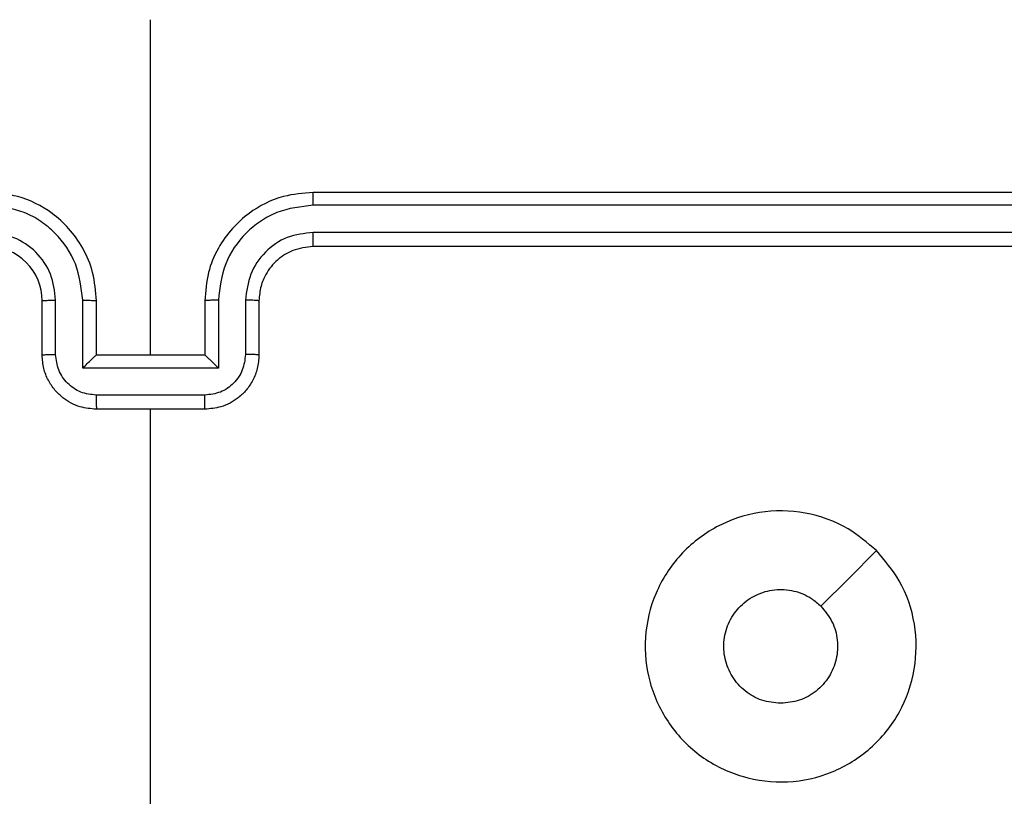
# Model space of a CAD drawing. Units: millimetres. Extents: x 2049 to 3505, y 1592 to 2404.
# Drawn here: x 2989 to 2992, y 1958 to 1961 of the extents above; entities that cross this region are included whole.
import ezdxf

# ---------------------------------------------------------------- set-up
doc = ezdxf.new("R2010")
doc.units = ezdxf.units.MM
doc.header["$LTSCALE"] = 100
doc.header["$PDSIZE"] = -1
doc.layers.add('VP-DIM', color=7, linetype='Continuous')
doc.layers.add('VP-EQ', color=7, linetype='Continuous', true_color=0x8a3492)
doc.dimstyles.get("Standard").update_dxf_attribs({"dimtxt": 14, "dimasz": 20, "dimexe": 20, "dimexo": 50, "dimgap": 20, "dimtad": 0, "dimdec": 0, "dimzin": 0, "dimdsep": 46, "dimtxsty": 'Standard', "dimcen": -0.09, "dimadec": 0, "dimazin": 0, "dimtfac": 1, "dimtdec": 4, "dimtofl": 0, "dimtmove": 0, "dimatfit": 3, "dimfxl": 70, "dimfxlon": 1, "dimtolj": 1, "dimtzin": 0, "dimarcsym": 0})

# ---------------------------------------------------------------- blocks, each defined once
blk = doc.blocks.new('*D40')
at = {"layer": 'Defpoints', "color": 0}
for p in [(3113.609, 2290.5633), (2688.1317, 1883.452), (3113.609, 1783.6722)]:
    blk.add_point(p, dxfattribs=at)
at = {"layer": 'VP-DIM', "color": 0, "lineweight": -2}
for p, q in [((2688.1317, 2220.5633), (2688.1317, 2310.5633)), ((3113.609, 2220.5633), (3113.609, 2310.5633)), ((2708.1317, 2290.5633), (2854.7101, 2290.5633)), ((3093.609, 2290.5633), (2932.0434, 2290.5633))]:
    blk.add_line(p, q, dxfattribs=at)
at = {"layer": 'VP-DIM', "color": 0}
for points in [[(2708.1317, 2293.8966), (2708.1317, 2287.23), (2688.1317, 2290.5633)], [(3093.609, 2287.23), (3093.609, 2293.8966), (3113.609, 2290.5633)]]:
    blk.add_solid(points, dxfattribs=at)
at = {"layer": 'VP-DIM', "color": 0, "insert": (2893.3768, 2290.5633), "char_height": 14, "attachment_point": 5}
blk.add_mtext('\\A1;427', dxfattribs=at)
blk = doc.blocks.new('*D41')
at = {"layer": 'Defpoints', "color": 0}
for p in [(2921.9682, 1962.5633), (3087.3059, 1757.3692), (3393.609, 1757.3692)]:
    blk.add_point(p, dxfattribs=at)
at = {"layer": 'VP-DIM', "color": 0, "lineweight": -2}
for p, q in [((3323.609, 1962.5633), (3413.609, 1962.5633)), ((3393.609, 1942.5633), (3393.609, 1904.6969)), ((3393.609, 1777.3692), (3393.609, 1829.6969)), ((3323.609, 1757.3692), (3413.609, 1757.3692))]:
    blk.add_line(p, q, dxfattribs=at)
at = {"layer": 'VP-DIM', "color": 0}
for points in [[(3396.9423, 1942.5633), (3390.2756, 1942.5633), (3393.609, 1962.5633)], [(3390.2756, 1777.3692), (3396.9423, 1777.3692), (3393.609, 1757.3692)]]:
    blk.add_solid(points, dxfattribs=at)
at = {"layer": 'VP-DIM', "color": 0, "insert": (3393.609, 1867.1969), "char_height": 14, "attachment_point": 5, "rotation": 90}
blk.add_mtext('\\A1;206', dxfattribs=at)
blk = doc.blocks.new('*D51')
at = {"layer": 'Defpoints', "color": 0}
for p in [(3264.4871, 2384.3197), (2507.3754, 1875.7633), (3264.4871, 1783.6722)]:
    blk.add_point(p, dxfattribs=at)
at = {"layer": 'VP-DIM', "color": 0, "lineweight": -2}
for p, q in [((2507.3754, 2314.3197), (2507.3754, 2404.3197)), ((3264.4871, 2314.3197), (3264.4871, 2404.3197)), ((2527.3754, 2384.3197), (2864.0923, 2384.3197)), ((3244.4871, 2384.3197), (2941.4256, 2384.3197))]:
    blk.add_line(p, q, dxfattribs=at)
at = {"layer": 'VP-DIM', "color": 0}
for points in [[(2527.3754, 2387.653), (2527.3754, 2380.9863), (2507.3754, 2384.3197)], [(3244.4871, 2380.9863), (3244.4871, 2387.653), (3264.4871, 2384.3197)]]:
    blk.add_solid(points, dxfattribs=at)
at = {"layer": 'VP-DIM', "color": 0, "insert": (2902.7589, 2384.3197), "char_height": 14, "attachment_point": 5}
blk.add_mtext('\\A1;757', dxfattribs=at)
blk = doc.blocks.new('*D52')
at = {"layer": 'Defpoints', "color": 0}
for p in [(2840.9567, 2181.2119), (3087.3059, 1606.491), (3485.2856, 1606.491)]:
    blk.add_point(p, dxfattribs=at)
at = {"layer": 'VP-DIM', "color": 0, "lineweight": -2}
for p, q in [((3415.2856, 2181.2119), (3505.2856, 2181.2119)), ((3485.2856, 2161.2119), (3485.2856, 1928.8404)), ((3485.2856, 1626.491), (3485.2856, 1851.507)), ((3415.2856, 1606.491), (3505.2856, 1606.491))]:
    blk.add_line(p, q, dxfattribs=at)
at = {"layer": 'VP-DIM', "color": 0}
for points in [[(3488.6189, 2161.2119), (3481.9523, 2161.2119), (3485.2856, 2181.2119)], [(3481.9523, 1626.491), (3488.6189, 1626.491), (3485.2856, 1606.491)]]:
    blk.add_solid(points, dxfattribs=at)
at = {"layer": 'VP-DIM', "color": 0, "insert": (3485.2856, 1890.1737), "char_height": 14, "attachment_point": 5, "rotation": 90}
blk.add_mtext('\\A1;576', dxfattribs=at)
blk = doc.blocks.new('1')
at = {"color": 7, "linetype": 'Continuous', "lineweight": 25}
for p, q in [((-928.3277, 18.7377), (-928.3277, 19.9748)), ((-924.7277, 19.3377), (-927.7277, 19.3377)), ((-924.7253, 19.2903), (-927.7273, 19.2902)), ((-924.7253, 19.1902), (-927.7273, 19.1902)), ((-924.7277, 19.1377), (-927.7277, 19.1377)), ((-928.7277, 18.7377), (-928.7277, 18.9377)), ((-928.6779, 18.7398), (-928.6779, 18.94)), ((-928.5779, 18.6898), (-928.5779, 18.94)), ((-928.5277, 18.7377), (-928.5277, 18.9377)), ((-928.1277, 18.9377), (-928.1277, 18.7377)), ((-928.0775, 18.94), (-928.0775, 18.6898)), ((-927.9775, 18.94), (-927.9775, 18.7398)), ((-927.9277, 18.9377), (-927.9277, 18.7377)), ((-928.5277, 18.7377), (-928.5278, 18.7377)), ((-928.1277, 18.7377), (-928.5277, 18.7377)), ((-928.1277, 18.7377), (-928.1276, 18.7377)), ((-928.0775, 18.6898), (-928.5779, 18.6898)), ((-928.1276, 18.5897), (-928.5278, 18.5897)), ((-928.1277, 18.5377), (-928.5277, 18.5377)), ((-928.3277, 16.9404), (-928.3277, 18.5377))]:
    blk.add_line(p, q, dxfattribs=at)
at = {"color": 7, "linetype": 'Continuous', "lineweight": 25, "flags": 128}
blk.add_lwpolyline([(-925.6494, 18.016), (-925.7518, 17.9136), (-925.8542, 17.8112)], dxfattribs=at)
at = {"color": 7, "linetype": 'Continuous', "lineweight": 25}
blk.add_arc((-928.9277, 18.9377), 0.2, 359.9983, 90.0009, dxfattribs=at)
for points, knots in [([(-928.5277, 18.9377), (-928.5304, 18.9727), (-928.5355, 19.0404), (-928.5738, 19.1314), (-928.6261, 19.2052), (-928.704, 19.2754), (-928.8063, 19.3278), (-928.8906, 19.3346), (-928.9277, 19.3377)], [0, 0, 0, 0, 0.167541, 0.322996, 0.466358, 0.597603, 0.822854, 1, 1, 1, 1]), ([(-927.7277, 19.3377), (-927.7648, 19.3346), (-927.8491, 19.3278), (-927.9514, 19.2754), (-928.0293, 19.2052), (-928.0816, 19.1314), (-928.1199, 19.0404), (-928.125, 18.9727), (-928.1277, 18.9377)], [0, 0, 0, 0, 0.17715, 0.402387, 0.533634, 0.676999, 0.832457, 1, 1, 1, 1]), ([(-927.7273, 19.2902), (-927.7273, 19.2965), (-927.7273, 19.3091), (-927.7274, 19.3247), (-927.7276, 19.3355), (-927.7277, 19.3369), (-927.7277, 19.3377)], [0, 0, 0, 0, 0.250194, 0.500048, 0.749636, 1, 1, 1, 1]), ([(-928.5779, 18.94), (-928.5834, 18.9857), (-928.5944, 19.077), (-928.6616, 19.1745), (-928.7319, 19.2328), (-928.8131, 19.2772), (-928.8822, 19.285), (-928.9281, 19.2902)], [0, 0, 0, 0, 0.249623, 0.499243, 0.62359, 0.749895, 1, 1, 1, 1]), ([(-927.7273, 19.2902), (-927.7732, 19.285), (-927.8423, 19.2772), (-927.9235, 19.2328), (-927.9938, 19.1745), (-928.061, 19.077), (-928.072, 18.9857), (-928.0775, 18.94)], [0, 0, 0, 0, 0.250123, 0.376406, 0.500755, 0.750374, 1, 1, 1, 1]), ([(-928.6779, 18.94), (-928.6817, 18.9728), (-928.6893, 19.0382), (-928.747, 19.121), (-928.83, 19.1782), (-928.8954, 19.1862), (-928.9281, 19.1902)], [0, 0, 0, 0, 0.2504564, 0.5001565, 0.7500985, 1, 1, 1, 1]), ([(-927.7273, 19.1902), (-927.7601, 19.1863), (-927.8257, 19.1787), (-927.9084, 19.1209), (-927.9655, 19.038), (-927.9735, 18.9727), (-927.9775, 18.94)], [0, 0, 0, 0, 0.250437, 0.500121, 0.750059, 1, 1, 1, 1]), ([(-927.7277, 19.1377), (-927.7277, 19.1379), (-927.7276, 19.1383), (-927.7275, 19.1415), (-927.7275, 19.1464), (-927.7274, 19.153), (-927.7274, 19.161), (-927.7273, 19.1702), (-927.7273, 19.18), (-927.7273, 19.1868), (-927.7273, 19.1902)], [0, 0, 0, 0, 0.124864, 0.250156, 0.375178, 0.499955, 0.624699, 0.749783, 0.874943, 1, 1, 1, 1]), ([(-927.7277, 19.1377), (-927.7534, 19.1348), (-927.8013, 19.1294), (-927.8624, 19.0904), (-927.9009, 19.0428), (-927.9235, 18.9901), (-927.9262, 18.9561), (-927.9277, 18.9377)], [0, 0, 0, 0, 0.2443646, 0.456874, 0.6746608, 0.8240105, 1, 1, 1, 1]), ([(-928.7277, 18.9377), (-928.7269, 18.938), (-928.7254, 18.9386), (-928.714, 18.9393), (-928.6975, 18.9399), (-928.6844, 18.9399), (-928.6779, 18.94)], [0, 0, 0, 0, 0.2501532, 0.4999736, 0.7497301, 1, 1, 1, 1]), ([(-928.5779, 18.94), (-928.5713, 18.9399), (-928.5582, 18.9399), (-928.5415, 18.9393), (-928.5301, 18.9386), (-928.5285, 18.938), (-928.5277, 18.9377)], [0, 0, 0, 0, 0.250104, 0.499884, 0.749765, 1, 1, 1, 1]), ([(-928.0775, 18.94), (-928.0841, 18.9399), (-928.0972, 18.9399), (-928.1139, 18.9393), (-928.1254, 18.9386), (-928.1269, 18.938), (-928.1277, 18.9377)], [0, 0, 0, 0, 0.250223, 0.499974, 0.749825, 1, 1, 1, 1]), ([(-927.9277, 18.9377), (-927.9285, 18.938), (-927.93, 18.9386), (-927.9414, 18.9393), (-927.9579, 18.9399), (-927.971, 18.9399), (-927.9775, 18.94)], [0, 0, 0, 0, 0.250147, 0.500076, 0.749856, 1, 1, 1, 1]), ([(-928.7277, 18.7377), (-928.7267, 18.738), (-928.7248, 18.7386), (-928.7116, 18.7393), (-928.6951, 18.7398), (-928.6837, 18.7398), (-928.6779, 18.7398)], [0, 0, 0, 0, 0.280003, 0.559232, 0.77955, 1, 1, 1, 1]), ([(-928.5277, 18.5377), (-928.5479, 18.5395), (-928.5922, 18.5434), (-928.6445, 18.5721), (-928.6823, 18.6084), (-928.7067, 18.645), (-928.7242, 18.6889), (-928.7265, 18.7211), (-928.7277, 18.7377)], [0, 0, 0, 0, 0.192732, 0.423149, 0.5531, 0.692574, 0.841545, 1, 1, 1, 1]), ([(-928.5278, 18.5897), (-928.5475, 18.592), (-928.5868, 18.5966), (-928.6365, 18.6313), (-928.6708, 18.681), (-928.6755, 18.7202), (-928.6779, 18.7398)], [0, 0, 0, 0, 0.250426, 0.500142, 0.750066, 1, 1, 1, 1]), ([(-928.5779, 18.6898), (-928.5723, 18.6953), (-928.5613, 18.7063), (-928.5478, 18.7194), (-928.5384, 18.7284), (-928.5327, 18.7337), (-928.5289, 18.737), (-928.5281, 18.7374), (-928.5278, 18.7377)], [0, 0, 0, 0, 0.251468, 0.502481, 0.646462, 0.775505, 0.892437, 1, 1, 1, 1]), ([(-927.9277, 18.7377), (-927.9289, 18.7211), (-927.9312, 18.6889), (-927.9487, 18.645), (-927.9731, 18.6084), (-928.0109, 18.5721), (-928.0632, 18.5434), (-928.1075, 18.5395), (-928.1277, 18.5377)], [0, 0, 0, 0, 0.158458, 0.307433, 0.446889, 0.576842, 0.807264, 1, 1, 1, 1]), ([(-927.9775, 18.7398), (-927.9799, 18.7202), (-927.9846, 18.681), (-928.0189, 18.6313), (-928.0686, 18.5966), (-928.1079, 18.592), (-928.1276, 18.5897)], [0, 0, 0, 0, 0.249938, 0.499893, 0.74957, 1, 1, 1, 1]), ([(-928.0775, 18.6898), (-928.0831, 18.6953), (-928.0941, 18.7063), (-928.1076, 18.7194), (-928.117, 18.7284), (-928.1227, 18.7337), (-928.1265, 18.737), (-928.1273, 18.7375), (-928.1276, 18.7377)], [0, 0, 0, 0, 0.251499, 0.502493, 0.646494, 0.775722, 0.892444, 1, 1, 1, 1]), ([(-927.9277, 18.7377), (-927.9287, 18.738), (-927.9306, 18.7386), (-927.9438, 18.7393), (-927.9603, 18.7398), (-927.9717, 18.7398), (-927.9775, 18.7398)], [0, 0, 0, 0, 0.279978, 0.559217, 0.779543, 1, 1, 1, 1]), ([(-928.5278, 18.5897), (-928.5278, 18.5864), (-928.5278, 18.5796), (-928.5278, 18.5699), (-928.5278, 18.5608), (-928.5278, 18.5528), (-928.5278, 18.5463), (-928.5277, 18.5415), (-928.5277, 18.5383), (-928.5277, 18.5379), (-928.5277, 18.5377)], [0, 0, 0, 0, 0.1250682, 0.2501836, 0.3752255, 0.5001003, 0.6247699, 0.7498689, 0.8748247, 1, 1, 1, 1]), ([(-928.1277, 18.5377), (-928.1277, 18.5379), (-928.1277, 18.5383), (-928.1276, 18.5415), (-928.1276, 18.5463), (-928.1276, 18.5528), (-928.1276, 18.5608), (-928.1276, 18.5699), (-928.1276, 18.5796), (-928.1276, 18.5864), (-928.1276, 18.5897)], [0, 0, 0, 0, 0.125175, 0.250131, 0.37523, 0.4999, 0.624774, 0.749816, 0.874932, 1, 1, 1, 1]), ([(-925.6494, 18.0161), (-925.6191, 17.9802), (-925.5524, 17.9012), (-925.5004, 17.7468), (-925.5012, 17.5764), (-925.5571, 17.414), (-925.6652, 17.2811), (-925.8102, 17.1907), (-925.9768, 17.1537), (-926.1468, 17.1741), (-926.3004, 17.2494), (-926.4206, 17.3712), (-926.4933, 17.5262), (-926.511, 17.6963), (-926.4716, 17.8626), (-926.3788, 18.0064), (-926.2439, 18.1116), (-926.0817, 18.1662), (-925.9112, 18.1633), (-925.7597, 18.1104), (-925.683, 18.0448), (-925.6494, 18.0161)], [0, 0, 0, 0, 0.044735, 0.098637, 0.151933, 0.205873, 0.26019, 0.313197, 0.366981, 0.420856, 0.474337, 0.527986, 0.581906, 0.635427, 0.689069, 0.742821, 0.79663, 0.850208, 0.903791, 0.957773, 1, 1, 1, 1]), ([(-926.0027, 17.4527), (-926.0263, 17.455), (-926.0735, 17.4596), (-926.1363, 17.4958), (-926.1841, 17.549), (-926.2115, 17.6155), (-926.2153, 17.6872), (-926.1952, 17.7562), (-926.1534, 17.8146), (-926.0946, 17.856), (-926.0253, 17.8755), (-925.9538, 17.8708), (-925.8947, 17.8468), (-925.8656, 17.8212), (-925.8542, 17.8112)], [0, 0, 0, 0, 0.085848, 0.171709, 0.257512, 0.343297, 0.429104, 0.514999, 0.600982, 0.686985, 0.772997, 0.858934, 0.944849, 1, 1, 1, 1]), ([(-925.8542, 17.8112), (-925.8392, 17.7929), (-925.8091, 17.7562), (-925.7902, 17.6862), (-925.7941, 17.6148), (-925.8217, 17.5483), (-925.8697, 17.4952), (-925.9325, 17.4595), (-925.9794, 17.4549), (-926.0027, 17.4527)], [0, 0, 0, 0, 0.143036, 0.286072, 0.42906, 0.572265, 0.715521, 0.858803, 1, 1, 1, 1])]:
    blk.add_open_spline(points, degree=3, knots=knots, dxfattribs=at)
blk = doc.blocks.new('wd14512d')
at = {"layer": 'VP-EQ'}
blk.add_blockref('1', (3917.4344, 1940.9756), dxfattribs=at)

msp = doc.modelspace()

# ---------------------------------------------------------------- block references
at = {"layer": 'VP-EQ', "color": 0}
msp.add_blockref('wd14512d', (0, 0), dxfattribs=at)

# ---------------------------------------------------------------- dimensions: what is measured, and where the dimension line sits
at = {"layer": 'VP-DIM', "color": 0}
dim = msp.add_linear_dim(base=(3264.4871, 2384.3197), p1=(2507.3754, 1875.7633), p2=(3264.4871, 1783.6722), dimstyle='Standard', dxfattribs=at)
dim.commit()
dim.dimension.update_dxf_attribs({"geometry": '*D51', "text_midpoint": (2902.7589, 2384.3197), "dimtype": 160})
dim = msp.add_linear_dim(base=(3113.609, 2290.5633), p1=(2688.1317, 1883.452), p2=(3113.609, 1783.6722), text='427', dimstyle='Standard', dxfattribs=at)
dim.commit()
dim.dimension.update_dxf_attribs({"geometry": '*D40', "text_midpoint": (2893.3768, 2290.5633), "dimtype": 160})
for base, p1, p2, text, picture, middle in [((3485.2856, 1606.491), (2840.9567, 2181.2119), (3087.3059, 1606.491), '576', '*D52', (3485.2856, 1890.1737)), ((3393.609, 1757.3692), (2921.9682, 1962.5633), (3087.3059, 1757.3692), '206', '*D41', (3393.609, 1867.1969))]:
    dim = msp.add_linear_dim(base=base, p1=p1, p2=p2, angle=90, text=text, dimstyle='Standard', dxfattribs=at)
    dim.commit()
    dim.dimension.update_dxf_attribs({"geometry": picture, "text_midpoint": middle, "dimtype": 160})

doc.saveas('drawing.dxf')
